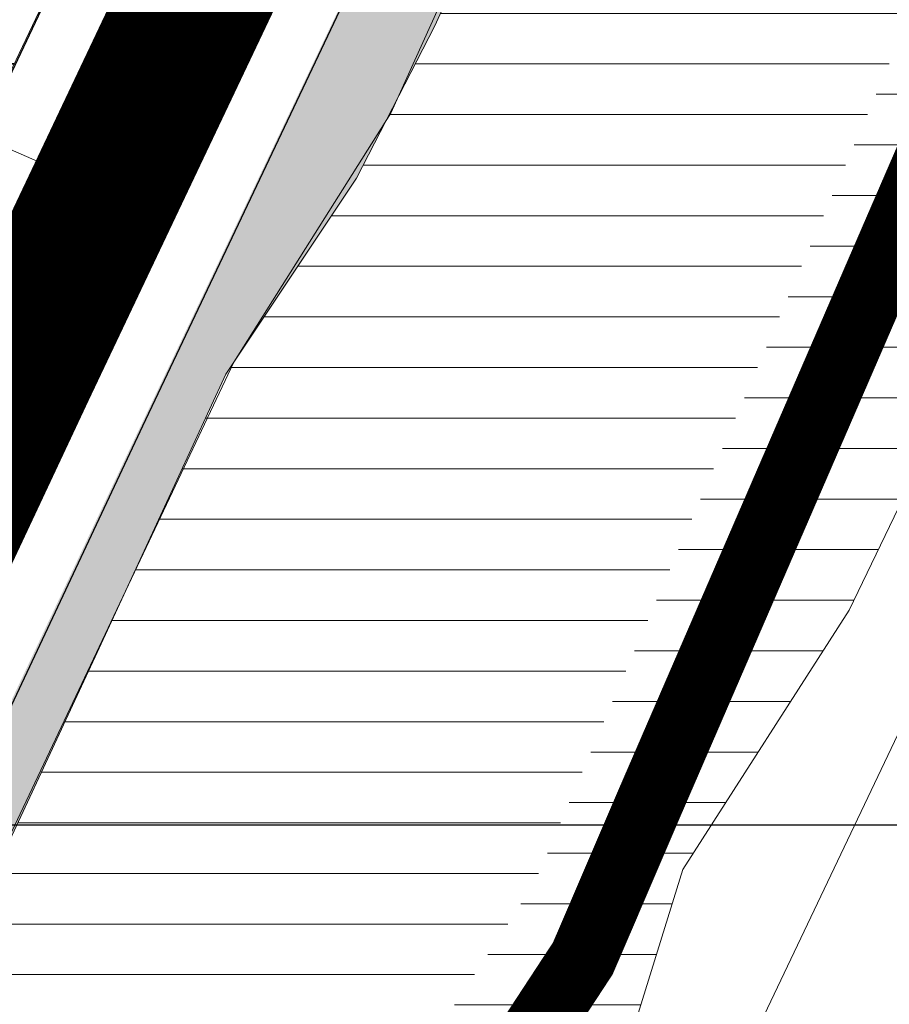
# Model space of a CAD drawing. Extents: x 591731 to 596884, y 1183822 to 1187531.
# Drawn here: x 595535 to 595600, y 1184987 to 1185060 of the extents above; entities that cross this region are included whole.
import ezdxf

# ---------------------------------------------------------------- set-up
doc = ezdxf.new("R2010")
doc.units = 0
doc.header["$MEASUREMENT"] = 0
for name, pattern in [('CENTER2', [1.125, 0.75, -0.125, 0.125, -0.125]), ('DASHED', [0.75, 0.5, -0.25]), ('DUONGTRUC', [2000, 1500, -150, 200, -150])]:
    doc.linetypes.add(name, pattern=pattern)
for name, color, linetype, lineweight in [('00 truc hh', 1, 'DUONGTRUC', 13), ('00-H- DUONG', 8, 'CONTINUOUS', 13), ('00-TRUC', 155, 'DUONGTRUC', 13), ('1-CAYXANH', 105, 'CONTINUOUS', 15), ('BOVIA', 163, 'CONTINUOUS', 40), ('DAT_CONGCONG_TM', 160, 'CONTINUOUS', 35), ('H-SONG', 141, 'CONTINUOUS', 18), ('hien trang', 9, 'CONTINUOUS', 9), ('LEDUONG', 150, 'CONTINUOUS', 30), ('RACH', 130, 'CONTINUOUS', 13), ('RANHQH', 241, 'CENTER2', 13), ('tam 16 2$0$H-KHO', 34, 'CONTINUOUS', 18)]:
    doc.layers.add(name, color=color, linetype=linetype, lineweight=lineweight)
doc.layers.add('TOADO', color=7, linetype='CONTINUOUS')

msp = doc.modelspace()

# ---------------------------------------------------------------- hatches: boundary and pattern name
at = {"layer": '00-H- DUONG'}
h = msp.add_hatch(color=256, dxfattribs=at)
h.paths.add_polyline_path([(595535.502, 1185033.823), (595536.174, 1185035.239), (595531.841, 1185038.938), (595530.529, 1185036.171), (595529.569, 1185034.128, -0.419034), (595513.427, 1185028.456), (595512.729, 1185028.798), (595510.968, 1185025.206), (595527.619, 1185017.046)])
h.paths.add_polyline_path([(595510.968, 1185025.206), (595509.208, 1185021.614), (595510.378, 1185021.041, -0.409409), (595515.957, 1185005.162), (595515.34, 1185003.849), (595520.389, 1185001.659), (595527.619, 1185017.046)])
at = {"layer": '1-CAYXANH', "linetype": 'Continuous'}
h = msp.add_hatch(dxfattribs=at)
h.set_pattern_fill('GRASS', color=256, scale=2, style=0)
h.paths.add_polyline_path([(595585, 1185100.455), (595598.237, 1185129.491), (595609.214, 1185154.655), (595621.482, 1185180.788), (595636.032, 1185211.607), (595642.985, 1185225.69), (595634.935, 1185229.164), (595620.179, 1185189.95), (595603.701, 1185154.199), (595576.013, 1185096.05), (595576.013, 1185096.05), (595544.191, 1185029.106), (595507.325, 1184950.829), (595502.866, 1184941.517), (595506.73, 1184939.555), (595508.686, 1184943.529), (595522.639, 1184973.091), (595532.001, 1184993.094), (595541.041, 1185012.451), (595550.726, 1185033.422), (595560.411, 1185047.939), (595566.223, 1185059.231)])
at = {"layer": 'DAT_CONGCONG_TM'}
h = msp.add_hatch(dxfattribs=at)
h.set_pattern_fill('_USER,_O', color=1, scale=5, double=1, pattern_type=0)
h.set_pattern_definition([(0, (575483.3655, 1184561.401), (0, 5), []), (90, (575483.3655, 1184561.401), (-5, 3e-16), [])])
h.paths.add_polyline_path([(595500.389, 1185063.107), (595531.979, 1185050.002), (595538.343, 1185063.391), (595484.775, 1185086.935), (595478.269, 1185073.277)])
at = {"layer": 'H-SONG', "linetype": 'DASHED', "ltscale": 20}
h = msp.add_hatch(dxfattribs=at)
h.set_pattern_fill('LINE', color=256, scale=30, style=0)
h.set_pattern_definition([(0, (595512.469, 1184889.1513), (0, 3.75), [])])
h.paths.add_polyline_path([(595935.784, 1185731.104), (595970.96, 1185800.235), (595993.478, 1185844.404), (596001.686, 1185863.152), (596007.548, 1185879.556), (596032.171, 1185929.94), (596039.207, 1185953.374), (596046.242, 1185967.435), (596049.759, 1185975.637), (596072.037, 1186003.758), (596072.991, 1186006.617), (596039.547, 1186017.69), (596005.784, 1185946.781), (595989.474, 1185911.141), (595985.484, 1185901.881), (595962.094, 1185847.531), (595948.174, 1185818.261), (595870.134, 1185652.621), (595828.944, 1185564.261), (595784.294, 1185466.501), (595754.724, 1185403.101), (595731.129, 1185354.487), (595708.749, 1185308.517), (595704.779, 1185300.367), (595698.579, 1185287.637), (595692.579, 1185258.637), (595690.649, 1185254.957), (595686.299, 1185246.657), (595653.219, 1185176.147), (595626.559, 1185116.347), (595603.109, 1185063.777), (595578.549, 1185007.197), (595574.869, 1184998.627), (595573.579, 1184995.637), (595548.509, 1184957.467), (595543.569, 1184949.937), (595528.039, 1184924.057), (595512.469, 1184890.112), (595540.219, 1184889.151), (595558.039, 1184928.287), (595575.179, 1184966.357), (595584.599, 1184996.687), (595596.929, 1185015.927), (595609.269, 1185041.487), (595643.439, 1185112.237), (595659.079, 1185145.507), (595669.249, 1185166.887), (595686.399, 1185204.107), (595699.279, 1185230.327), (595729.233, 1185289.774), (595743.303, 1185321.411), (595768.964, 1185376.181), (595771.734, 1185381.731), (595774.184, 1185386.961), (595787.624, 1185415.491), (595806.544, 1185455.721), (595816.794, 1185477.541), (595828.854, 1185503.111), (595846.804, 1185540.931), (595861.915, 1185572.921), (595886.538, 1185626.821), (595909.988, 1185672.518)])
h.paths.add_polyline_path([(595709.06, 1185285.876), (595712.346, 1185293.346), (595722.314, 1185288.962), (595719.029, 1185281.492)], flags=24)
h.paths.add_polyline_path([(595816.578, 1185515.902), (595827.125, 1185539.882), (595837.093, 1185535.498), (595826.547, 1185511.518)], flags=24)
h = msp.add_hatch(dxfattribs=at)
h.set_pattern_fill('LINE', color=256, scale=30, style=0)
h.set_pattern_definition([(0, (575483.3655, 1184561.401), (0, 3.75), [])])
h.paths.add_polyline_path([(595463.579, 1184737.647), (595468.029, 1184753.437), (595474.309, 1184775.707), (595497.199, 1184856.827), (595503.433, 1184870.413), (595475.805, 1184871.369), (595472.633, 1184869.257), (595467.786, 1184851.259), (595458.295, 1184812.845), (595451.176, 1184787.709), (595442.634, 1184765.419), (595434.566, 1184741.232), (595428.396, 1184727.479), (595423.176, 1184715.148), (595414.037, 1184707.338), (595405.495, 1184696.904), (595396.952, 1184688.368), (595385.562, 1184680.78), (595362.308, 1184673.666), (595322.918, 1184668.923), (595269.765, 1184659.912), (595232.042, 1184654.547), (595183.635, 1184646.485), (595143.296, 1184640.32), (595109.601, 1184634.155), (595074.956, 1184627.989), (595046.007, 1184621.824), (595016.583, 1184611.865), (594994.752, 1184603.802), (594974.653, 1184596.146), (594972.492, 1184595.523, -0.028112), (594973.754, 1184573.087, -0.014818), (594973.403, 1184561.241), (595015.749, 1184574.137), (595024.859, 1184576.907), (595078.809, 1184593.207), (595093.529, 1184597.567), (595152.349, 1184607.147), (595217.039, 1184617.697), (595278.019, 1184627.077), (595335.345, 1184635.149), (595336.209, 1184635.277), (595345.339, 1184636.557), (595377.509, 1184641.087), (595436.529, 1184659.127), (595461.729, 1184689.317)])
h.paths.add_polyline_path([(595573.579, 1184995.637), (595574.869, 1184998.627), (595578.549, 1185007.197), (595603.109, 1185063.777), (595626.559, 1185116.347), (595653.219, 1185176.147), (595684.034, 1185241.828), (595656.435, 1185254.244), (595647.978, 1185235.803), (595636.032, 1185211.607), (595621.482, 1185180.788), (595609.214, 1185154.655), (595598.237, 1185129.491), (595585, 1185100.455), (595566.223, 1185059.231), (595560.411, 1185047.939), (595550.726, 1185033.422), (595541.041, 1185012.451), (595532.001, 1184993.094), (595522.639, 1184973.091), (595508.686, 1184943.529), (595498.678, 1184923.204), (595488.67, 1184902.879), (595483.482, 1184891.645), (595483.81, 1184891.104), (595512.469, 1184890.112), (595528.039, 1184924.057), (595543.569, 1184949.937), (595548.623, 1184957.64), (595548.621, 1184957.638)])

# ---------------------------------------------------------------- linework, layer by layer
at = {"layer": '00 truc hh', "ltscale": 0.03}
msp.add_lwpolyline([(595630.488, 1185231.592), (595615.709, 1185192.213), (595599.4, 1185156.78), (595571.791, 1185098.666), (595540.024, 1185031.689), (595503.218, 1184953.363), (595472.062, 1184888.144), (595410.067, 1184723.505), (595401.183, 1184707.931), (595388.906, 1184696.431), (595366.242, 1184684.512), (595315.281, 1184675.76), (595208.24, 1184659.166), (595121.737, 1184644.659), (595052.523, 1184631.687), (595037.851, 1184627.668), (594976.209, 1184607.664), (594935.645, 1184594.402), (594915.154, 1184589.7), (594898.307, 1184588.645), (594870.343, 1184590.009), (594821.438, 1184593.84)], dxfattribs=at)
at = {"layer": '00-H- DUONG', "ltscale": 50, "const_width": 11, "flags": 128}
for points in [[(596009.497, 1186045.589), (596007.197, 1186040.713), (595984.067, 1185990.346), (595960.826, 1185937.459), (595921.65, 1185856.395), (595878.378, 1185763.524), (595829.242, 1185658.271), (595786.041, 1185568.028), (595744.368, 1185477.7), (595730.404, 1185449.719), (595693.773, 1185388.5), (595665.45, 1185330.653), (595625.832, 1185233.414), (595611.092, 1185194.139), (595594.871, 1185158.899), (595567.274, 1185100.811), (595535.502, 1185033.823), (595498.7, 1184955.504), (595467.458, 1184890.106), (595455.053, 1184857.161)], [(595625.832, 1185233.414), (595611.092, 1185194.139), (595594.871, 1185158.899), (595567.274, 1185100.811), (595535.502, 1185033.823), (595498.7, 1184955.504), (595467.458, 1184890.106), (595405.528, 1184725.638), (595397.214, 1184711.064), (595385.981, 1184700.542), (595364.616, 1184689.306), (595314.475, 1184680.695), (595207.444, 1184664.103), (595120.863, 1184649.583), (595051.4, 1184636.564), (595036.418, 1184632.46), (594974.661, 1184612.418), (594970.14, 1184610.94)]]:
    msp.add_lwpolyline(points, dxfattribs=at)
at = {"layer": '00-TRUC', "ltscale": 0.03}
msp.add_lwpolyline([(595625.832, 1185233.414), (595611.092, 1185194.139), (595594.871, 1185158.899), (595567.274, 1185100.811), (595535.502, 1185033.823), (595498.7, 1184955.504), (595467.458, 1184890.106), (595405.528, 1184725.638), (595397.214, 1184711.064), (595385.981, 1184700.542), (595364.616, 1184689.306), (595314.475, 1184680.695), (595207.444, 1184664.103), (595120.863, 1184649.583), (595051.4, 1184636.564), (595036.418, 1184632.46), (594974.661, 1184612.418), (594934.306, 1184599.225), (594914.434, 1184594.665), (594898.273, 1184593.653), (594870.66, 1184594.999), (594821.829, 1184598.825)], dxfattribs=at)
at = {"layer": 'BOVIA'}
msp.add_line((595530.529, 1185036.171), (595562.305, 1185103.168), dxfattribs=at)
msp.add_lwpolyline([(595517.871, 1184874.195), (595485.367, 1184877.996, -0.514286), (595475.933, 1184895.087), (595503.67, 1184953.149), (595540.476, 1185031.475), (595572.243, 1185098.453), (595599.853, 1185156.569), (595616.171, 1185192.02), (595630.954, 1185231.409), (595670.473, 1185328.403), (595698.611, 1185385.874), (595735.231, 1185447.075), (595749.327, 1185475.319), (595791.019, 1185565.688), (595834.214, 1185655.92), (595883.362, 1185761.198, 0.000187), (595883.364, 1185761.202), (595926.619, 1185854.037), (595965.822, 1185935.156), (595989.084, 1185988.092), (596012.183, 1186038.392), (596014.508, 1186043.32)], format="xyb", dxfattribs=at)
at = {"layer": 'BOVIA', "ltscale": 5}
msp.add_lwpolyline([(595630.954, 1185231.409), (595616.171, 1185192.02), (595599.853, 1185156.569), (595572.242, 1185098.451), (595540.476, 1185031.475), (595503.67, 1184953.149), (595472.522, 1184887.947), (595410.521, 1184723.292), (595401.58, 1184707.618), (595389.199, 1184696.02), (595366.405, 1184684.033), (595315.362, 1184675.266), (595208.32, 1184658.673), (595121.824, 1184644.167), (595052.635, 1184631.199), (595037.994, 1184627.189), (594976.364, 1184607.189), (594971.115, 1184605.473)], dxfattribs=at)
msp.add_lwpolyline([(595606.012, 1185196.258), (595589.889, 1185161.229), (595562.307, 1185103.172), (595530.529, 1185036.171), (595493.729, 1184957.859), (595462.394, 1184892.264), (595400.534, 1184727.985), (595392.848, 1184714.511), (595382.763, 1184705.064), (595362.826, 1184694.579), (595313.588, 1184686.123), (595206.567, 1184669.533), (595119.901, 1184654.998), (595050.165, 1184641.928), (595034.842, 1184637.731), (594972.957, 1184617.648), (594932.834, 1184604.53), (594913.642, 1184600.126), (594898.235, 1184599.161), (594898.235, 1184599.161), (594852.411, 1184602.376, -0.415372), (594833.866, 1184623.806), (594843.99, 1184760.349)], format="xyb", dxfattribs=at)
at = {"layer": 'hien trang'}
msp.add_line((595536.34, 1185036.86), (595541.2, 1185047.24), dxfattribs=at)
for points in [[(595746.999, 1185316.668), (595601.292, 1185008.255), (595586.907, 1184978.072), (595583.55, 1184970.372), (595574.386, 1184951.67), (595558.871, 1184918.827), (595557.667, 1184915.676), (595546.961, 1184890.244), (595513.934, 1184808.746), (595517.902, 1184807.266), (595502.89, 1184763.772), (595502.378, 1184760.622), (595502.106, 1184757.761), (595501.834, 1184754.091), (595503.195, 1184750.281), (595505.232, 1184749.19), (595507.954, 1184748.51), (595509.728, 1184748.51), (595549.681, 1184765.049)], [(595432.577, 1184736.911), (595437.588, 1184747.84), (595443.215, 1184765.312), (595455.982, 1184800.975), (595473.93, 1184872.582), (595507.162, 1184941.329), (595531.99, 1184993.514), (595551.307, 1185034.288), (595562.962, 1185052.75), (595627.456, 1185195.193), (595651.417, 1185244.098)], [(595651.417, 1185244.098), (595627.456, 1185195.193), (595562.962, 1185052.75), (595551.307, 1185034.288), (595531.99, 1184993.514), (595507.162, 1184941.329), (595473.93, 1184872.582)], [(595541.2, 1185047.24), (595541.29, 1185047.2), (595542.25, 1185049.29), (595547.42, 1185060.35), (595547.19, 1185060.5), (595547.37, 1185060.78), (595508.54, 1185077.43), (595489.83, 1185086.02), (595484.94, 1185087.66), (595478.62, 1185074.34)], [(595541.203, 1185047.239), (595541.294, 1185047.199), (595542.251, 1185049.289), (595547.422, 1185060.35), (595547.192, 1185060.5), (595547.373, 1185060.78), (595508.529, 1185077.437)], [(595500.75, 1185064.19), (595529.76, 1185052.2), (595531.63, 1185051.42), (595541.2, 1185047.24)], [(595547.422, 1185060.35), (595542.251, 1185049.289), (595541.294, 1185047.199), (595541.203, 1185047.239), (595536.337, 1185036.858), (595536.551, 1185036.728), (595534.918, 1185033.528), (595532.287, 1185026.727), (595528.748, 1185018.566), (595517.877, 1185023.457), (595499.186, 1185031.808), (595495.45, 1185033.548), (595491.548, 1185035.408), (595490.501, 1185036.008), (595490.542, 1185036.098), (595474.293, 1185044.229), (595473.443, 1185044.779), (595467.859, 1185047.569), (595460.807, 1185050.499), (595459.05, 1185051.35), (595459.652, 1185052.98), (595463.702, 1185063.001)], [(595463.702, 1185063.001), (595459.652, 1185052.98), (595459.05, 1185051.35), (595460.807, 1185050.499), (595467.859, 1185047.569), (595473.443, 1185044.779), (595474.293, 1185044.229), (595490.542, 1185036.098), (595490.501, 1185036.008), (595491.548, 1185035.408), (595495.45, 1185033.548), (595499.186, 1185031.808), (595517.877, 1185023.457), (595528.748, 1185018.566), (595532.287, 1185026.727), (595534.918, 1185033.528), (595536.551, 1185036.728), (595536.337, 1185036.858), (595541.203, 1185047.239), (595541.294, 1185047.199), (595542.251, 1185049.289), (595547.422, 1185060.35)], [(595463.702, 1185063.001), (595459.652, 1185052.98), (595459.05, 1185051.35), (595460.807, 1185050.499), (595467.859, 1185047.569), (595473.443, 1185044.779), (595474.293, 1185044.229), (595490.542, 1185036.098), (595490.501, 1185036.008), (595491.548, 1185035.408), (595495.45, 1185033.548), (595499.186, 1185031.808), (595517.877, 1185023.457), (595528.748, 1185018.566), (595532.287, 1185026.727), (595534.918, 1185033.528), (595536.551, 1185036.728), (595536.337, 1185036.858), (595541.203, 1185047.239)], [(595536.34, 1185036.86), (595526.42, 1185041.92), (595524.61, 1185037.83)], [(595534.92, 1185033.53), (595536.55, 1185036.73), (595536.34, 1185036.86)]]:
    msp.add_lwpolyline(points, dxfattribs=at)
at = {"layer": 'LEDUONG'}
msp.add_line((595526.46, 1185038.092), (595558.242, 1185105.103), dxfattribs=at)
msp.add_lwpolyline([(595635.145, 1185229.769), (595620.327, 1185190.286), (595603.93, 1185154.662), (595576.307, 1185096.52), (595544.545, 1185029.554), (595507.737, 1184951.222), (595476.666, 1184886.181), (595414.607, 1184721.372), (595405.152, 1184704.798), (595391.831, 1184692.321), (595367.869, 1184679.718), (595316.087, 1184670.825), (595209.036, 1184654.23), (595122.611, 1184639.736), (595053.646, 1184626.81), (595039.284, 1184622.877), (594977.758, 1184602.91), (594971.802, 1184600.963)], dxfattribs=at)
at = {"layer": 'RACH', "flags": 128}
for points in [[(595483.482, 1184891.645), (595488.67, 1184902.879), (595498.678, 1184923.204), (595508.686, 1184943.529), (595522.639, 1184973.091), (595532.001, 1184993.094), (595541.041, 1185012.451), (595550.726, 1185033.422), (595560.411, 1185047.939), (595566.223, 1185059.231), (595585, 1185100.455), (595598.237, 1185129.491), (595609.214, 1185154.655), (595621.482, 1185180.788), (595636.032, 1185211.607)], [(595636.032, 1185211.607), (595621.482, 1185180.788), (595609.214, 1185154.655), (595598.237, 1185129.491), (595585, 1185100.455), (595566.223, 1185059.231), (595560.411, 1185047.939), (595550.726, 1185033.422), (595541.041, 1185012.451), (595532.001, 1184993.094), (595522.639, 1184973.091), (595508.686, 1184943.529), (595498.678, 1184923.204), (595488.67, 1184902.879), (595483.482, 1184891.645)], [(595686.399, 1185204.107), (595669.249, 1185166.887), (595659.079, 1185145.507), (595643.439, 1185112.237), (595609.269, 1185041.487), (595596.929, 1185015.927), (595584.599, 1184996.687), (595575.179, 1184966.357), (595558.039, 1184928.287), (595540.219, 1184889.151)], [(595540.219, 1184889.151), (595558.039, 1184928.287), (595575.179, 1184966.357), (595584.599, 1184996.687), (595596.929, 1185015.927), (595609.269, 1185041.487), (595643.439, 1185112.237), (595659.079, 1185145.507), (595669.249, 1185166.887), (595686.399, 1185204.107)]]:
    msp.add_lwpolyline(points, dxfattribs=at)
at = {"layer": 'RANHQH', "ltscale": 40, "const_width": 5, "flags": 128}
msp.add_lwpolyline([(594485.455, 1185060.395), (594501.947, 1185033.34), (594519.566, 1185004.46), (594535.45, 1184978.036), (594462.14, 1184960.184), (594370.148, 1184937.17), (594295.34, 1184918.034), (593977.675, 1184837.083), (593795.002, 1184790.717), (593652.772, 1184754.989), (593505.444, 1184717.602), (593412.666, 1184692.927), (593411.891, 1184695.516), (593383.72, 1184690.108), (593369.835, 1184687.215), (593368.916, 1184680.864), (593337.502, 1184671.141), (593300.472, 1184658.919), (593259.787, 1184644.381), (593222.212, 1184634.612), (593176.117, 1184623.269), (593174.063, 1184556.807), (593170.948, 1184530.132), (593184.12, 1184522.924), (593197.501, 1184509.987), (593206.609, 1184487.322), (593214.434, 1184460.815), (593216.606, 1184453.438), (593213.742, 1184443.704), (593204.702, 1184413.849), (593194.771, 1184366.972), (593189.449, 1184344.611), (593188.165, 1184334.601), (593190.978, 1184313.366), (593201.775, 1184214.883), (593201.958, 1184213.524), (593195.656, 1184211.782), (593193.304, 1184185.999), (593191.781, 1184181.457), (593193.432, 1184175.119), (593196.824, 1184167.925), (593199.314, 1184161.849), (593203.463, 1184144.616), (593205.235, 1184137.599), (593223.637, 1184064.73), (593229.757, 1184040.49), (593229.566, 1184035.36), (593274.073, 1183881.824), (593402.827, 1183927.089), (593488.062, 1183966.062), (593579.694, 1184013.045), (593646.238, 1184052.397), (593703.884, 1184084.393), (593731.565, 1184095.78), (593743.177, 1184100.559), (593787.989, 1184111.434), (593862.874, 1184126.56), (593938.58, 1184141.086), (594013.783, 1184157.162), (594077.854, 1184168.729), (594171.645, 1184203.956), (594254.019, 1184243.194), (594328.42, 1184278.579), (594395.838, 1184321.912), (594589.572, 1184444.916), (594645.815, 1184473.45), (594829.312, 1184514.035), (594829.312, 1184514.035), (594829.312, 1184514.035), (594829.312, 1184514.035), (594829.312, 1184514.035), (594875.573, 1184524.19), (594898.737, 1184531.009), (594908.285, 1184533.956), (594966.221, 1184551.823), (595019.697, 1184568.156), (595028.805, 1184570.933), (595082.742, 1184587.277), (595097.459, 1184591.649), (595156.271, 1184601.276), (595220.952, 1184611.878), (595340.108, 1184629.554), (595349.237, 1184630.842), (595381.403, 1184635.398), (595412.636, 1184644.393), (595434.31, 1184651.49), (595440.409, 1184653.485), (595465.584, 1184683.695), (595467.396, 1184732.027), (595471.833, 1184747.821), (595478.095, 1184770.096), (595500.919, 1184851.234), (595507.148, 1184864.839), (595531.705, 1184918.489), (595547.214, 1184944.381), (595552.148, 1184951.915), (595577.188, 1184990.106), (595578.475, 1184993.097), (595582.148, 1185001.67), (595606.663, 1185058.269), (595630.07, 1185110.858), (595656.682, 1185170.68), (595689.705, 1185241.216), (595694.049, 1185249.52), (595695.976, 1185253.201), (595701.952, 1185282.206), (595708.142, 1185294.941), (595712.105, 1185303.094), (595734.448, 1185349.082), (595758.004, 1185397.715), (595787.523, 1185461.139), (595832.094, 1185558.935), (595873.213, 1185647.328), (595951.119, 1185813.031), (595965.016, 1185842.312), (595988.362, 1185896.681), (595992.345, 1185905.944), (596008.626, 1185941.598), (596048.583, 1186025.694), (596053.584, 1186043.604), (596057.322, 1186058.497), (596141.222, 1186182.564), (596137.201, 1186207.561), (596143.177, 1186238.566), (596203.219, 1186359.734), (596258.464, 1186477.029), (596300.059, 1186555.464), (596320.893, 1186590.709), (596361.663, 1186689.222), (596527.894, 1187042.512), (596535.074, 1187066.478), (596545.247, 1187125.365), (596514.68, 1187109.732), (596489.26, 1187096.231), (596444.549, 1187072.505), (596434.384, 1187067.107), (596389.853, 1187043.471), (596379.687, 1187038.073), (596349.36, 1187021.929), (596339.175, 1187016.52), (596305.389, 1186998.523), (596294.514, 1186992.724), (596254.598, 1186975.052), (596244.032, 1186970.234), (596229.737, 1186963.732), (596210.476, 1186952.417), (596200.871, 1186946.769), (596190.303, 1186938.205), (596181.874, 1186930.894), (596176.023, 1186925.834), (596168.463, 1186919.283), (596164.166, 1186915.849), (596155.481, 1186908.912), (596144.553, 1186900.183), (596133.585, 1186891.415), (596123.432, 1186883.301), (596113.278, 1186875.188), (596104.234, 1186867.971), (596086.471, 1186859.747), (596075.724, 1186855.408), (596054.256, 1186846.751), (596032.788, 1186838.093), (596021.682, 1186833.624), (596014.059, 1186830.548), (596006.437, 1186827.472), (595986.424, 1186818.086), (595975.988, 1186813.188), (595958.035, 1186804.763), (595898.76, 1186773.375), (595873.571, 1186760.075), (595789.417, 1186715.617, -0.254698), (595758.477, 1186716.012, -0.587768), (595758.542, 1186734.522), (595770.023, 1186757.472), (595802.421, 1186809.768), (595811.198, 1186826.555, 0.19177), (595816.06, 1186873.689, 0.173034), (595791.562, 1186908.089, 0.282875), (595754.16, 1186910.259, -0.146127), (595692.991, 1186897.769), (595677.001, 1186884.677), (595661.911, 1186878.424), (595638.988, 1186875.946), (595620.068, 1186875.061), (595576.066, 1186878.445), (595533.84, 1186884.811), (595518.209, 1186886.019), (595496.263, 1186882.131), (595476.856, 1186878.275), (595448.158, 1186875.182, -0.120416), (595416.715, 1186879.367, -0.415271), (595404.182, 1186908.077), (595405.817, 1186925.858), (595407.682, 1186944.63), (595411.402, 1186982.083), (595417.326, 1187038.757), (595428.757, 1187112.207), (595456.708, 1187210.329, 0.051629), (595461.158, 1187235.593), (595460.394, 1187277.092), (595460.018, 1187297.412), (595459.516, 1187324.951), (595456.983, 1187340.299, 0.241273), (595437.883, 1187366.114, 0.28984), (595411.605, 1187363.373), (595379.072, 1187328.947), (595364.962, 1187316.655), (595354.23, 1187307.387), (595337.306, 1187299.403), (595314.73, 1187294.725), (595285.708, 1187285.041), (595281.469, 1187283.418), (595276.832, 1187280.064), (595263.18, 1187270.193), (595261.061, 1187268.971), (595254.394, 1187265.126), (595245.743, 1187260.134), (595237.022, 1187255.092), (595225.282, 1187248.318), (595213.543, 1187241.543), (595212.574, 1187240.732), (595206.687, 1187235.808), (595198.213, 1187228.721), (595182.337, 1187211.138), (595179.447, 1187198.836), (595169.554, 1187190.058), (595163.569, 1187184.743), (595150.965, 1187176.778), (595141.179, 1187171.305), (595130.203, 1187166.956), (595126.253, 1187167.213), (595118.712, 1187167.687), (595101.921, 1187168.863), (595094.03, 1187170.387), (595087.308, 1187172.591), (595066.448, 1186986.665), (595059.925, 1186928.189), (595053.253, 1186868.894), (595047.304, 1186817.889), (595045.237, 1186802.337), (595039.175, 1186755.442), (595037.677, 1186739.641), (595032.426, 1186691.957), (595030.25, 1186674.645), (595024.752, 1186621.791), (595021.556, 1186592.888), (595014.603, 1186534.443), (595012.725, 1186518.651), (595005.227, 1186454.745), (595003.36, 1186438.804), (594997.257, 1186392.079), (594995.14, 1186376.487), (594990.8, 1186339.383), (594988.16, 1186313.821), (594981.397, 1186256.546), (594979.61, 1186238.848), (594974.569, 1186191.8), (594964.44, 1186104.059), (594957.051, 1186040.093), (594950.033, 1185973.127), (594948.076, 1185956.876), (594941.028, 1185895.043), (594939.361, 1185879.202), (594933.224, 1185825.047), (594931.108, 1185807.625), (594927.851, 1185779.552), (594920.813, 1185717.706), (594918.09, 1185693.705), (594911.668, 1185634.829), (594909.82, 1185619.168), (594904.544, 1185577.624), (594892.655, 1185476.834), (594890.838, 1185460.923), (594882.786, 1185388.756), (594880.9, 1185371.274), (594878.321, 1185345.542), (594869.333, 1185206.605), (594868.861, 1185197.186), (594823.785, 1185192.028), (594806.648, 1185187.235), (594798.17, 1185184.858), (594794.361, 1185183.795), (594762.798, 1185163.439), (594732.104, 1185130.994), (594705.452, 1185108.293), (594698.727, 1185102.548), (594679.78, 1185086.412), (594646.029, 1185087.245), (594638.701, 1185084.619), (594629.714, 1185081.392), (594623.106, 1185079.017), (594607.097, 1185076.844), (594601.626, 1185078.009), (594586.981, 1185072.707), (594561.754, 1185068.577), (594551.955, 1185066.969), (594538.882, 1185065.349), (594535.257, 1185065.276), (594521.018, 1185075.854), (594510.839, 1185074.456), (594485.455, 1185060.395)], format="xyb", dxfattribs=at)
at = {"layer": 'tam 16 2$0$H-KHO', "flags": 128}
msp.add_lwpolyline([(595538.343, 1185063.391), (595484.775, 1185086.935), (595478.269, 1185073.277), (595500.389, 1185063.107), (595531.979, 1185050.002), (595538.343, 1185063.391)], dxfattribs=at)
at = {"layer": 'TOADO', "color": 4, "linetype": 'Continuous'}
msp.add_line((593114.582, 1185000), (596614.578, 1185000), dxfattribs=at)

doc.saveas('drawing.dxf')
